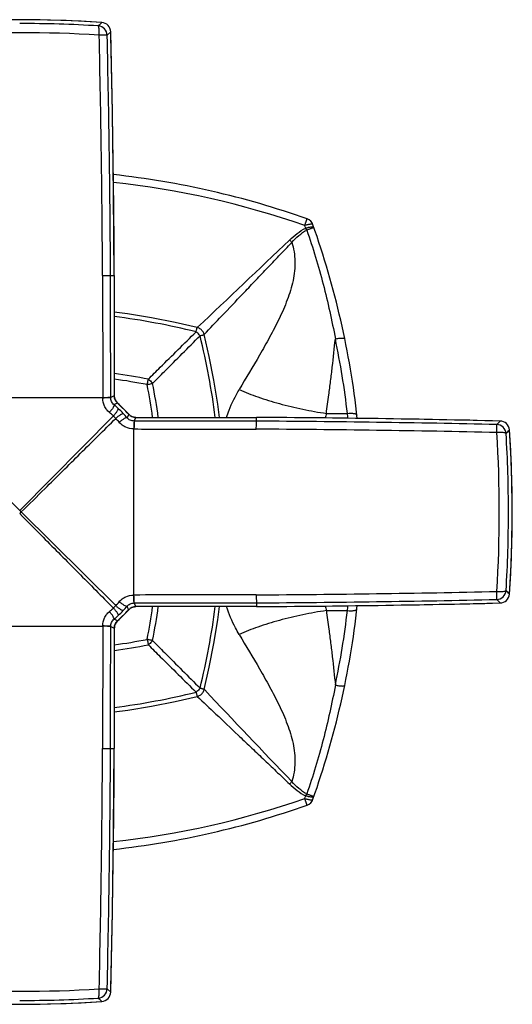
# Model space of a CAD drawing. Units: millimetres. Extents: x 55 to 575, y -59 to 331.
# Drawn here: x 95 to 134, y 76 to 154 of the extents above; entities that cross this region are included whole.
import ezdxf

# ---------------------------------------------------------------- set-up
doc = ezdxf.new("R2010")
doc.units = ezdxf.units.MM
doc.header["$LTSCALE"] = 30.734
doc.layers.add('MSBR-21', color=7, linetype='CONTINUOUS')

msp = doc.modelspace()

# ---------------------------------------------------------------- linework, layer by layer
at = {"layer": 'MSBR-21', "color": 7, "linetype": 'Continuous'}
for p, q in [((101.075, 154.161), (101.075, 154.161)), ((101.502, 153.15), (101.784, 153.419)), ((101.784, 153.42), (101.784, 153.419)), ((101.92, 146.99), (101.784, 153.419)), ((102.016, 140.447), (101.92, 146.99)), ((102.069, 134.007), (102.016, 140.447)), ((101.772, 134.006), (102.069, 134.007)), ((102.069, 134.007), (102.069, 124.39)), ((102.069, 134.007), (102.069, 134.007)), ((108.707, 129.866), (108.678, 129.84)), ((101.148, 124.246), (87.914, 124.246)), ((101.148, 124.227), (101.148, 124.246)), ((102.069, 124.39), (101.783, 124.261)), ((101.783, 124.261), (101.783, 124.281)), ((102.069, 124.39), (102.07, 124.39)), ((102.322, 123.823), (102.322, 123.824)), ((103.214, 122.932), (102.322, 123.824)), ((101.992, 122.795), (94.531, 115.269)), ((103.214, 122.932), (103.082, 122.657)), ((103.214, 122.932), (103.214, 122.932)), ((103.652, 122.393), (103.78, 122.679)), ((103.78, 122.679), (103.78, 122.679)), ((103.78, 122.679), (113.397, 122.679)), ((113.397, 122.679), (113.397, 122.678)), ((113.397, 122.382), (113.397, 122.679)), ((119.828, 122.626), (113.397, 122.679)), ((118.963, 123), (120.641, 123)), ((126.371, 122.53), (119.828, 122.626)), ((132.81, 122.394), (126.371, 122.53)), ((103.636, 121.758), (103.617, 121.758)), ((103.636, 108.523), (103.636, 121.758)), ((103.671, 122.393), (103.652, 122.393)), ((132.81, 122.393), (132.54, 122.112)), ((132.81, 122.393), (132.81, 122.394)), ((133.551, 121.685), (133.551, 121.685)), ((102.185, 107.679), (94.66, 115.141)), ((103.617, 108.523), (103.636, 108.523)), ((133.551, 108.597), (133.551, 108.596)), ((103.78, 107.602), (103.652, 107.889)), ((103.652, 107.889), (103.671, 107.889)), ((113.397, 107.603), (103.78, 107.602)), ((103.78, 107.602), (103.78, 107.602)), ((113.396, 107.899), (113.397, 107.603)), ((113.397, 107.602), (119.837, 107.655)), ((113.397, 107.602), (113.397, 107.603)), ((119.837, 107.655), (126.38, 107.752)), ((126.38, 107.752), (132.81, 107.888)), ((132.54, 108.169), (132.81, 107.888)), ((132.81, 107.888), (132.81, 107.888)), ((102.322, 106.458), (103.214, 107.349)), ((103.214, 107.35), (103.214, 107.349)), ((118.963, 107.282), (120.641, 107.282)), ((87.914, 106.035), (101.148, 106.035)), ((101.148, 106.035), (101.148, 106.055)), ((101.783, 106.001), (101.783, 106.02)), ((101.783, 106.02), (102.069, 105.891)), ((102.322, 106.458), (102.047, 106.589)), ((102.322, 106.458), (102.322, 106.458)), ((102.069, 105.891), (102.069, 96.275)), ((102.069, 105.891), (102.07, 105.891)), ((109.269, 100.952), (109.23, 100.994)), ((101.772, 96.275), (102.069, 96.275)), ((102.016, 89.844), (102.069, 96.275)), ((102.069, 96.275), (102.069, 96.275)), ((101.92, 83.301), (102.016, 89.844)), ((101.784, 76.862), (101.92, 83.301)), ((101.784, 76.862), (101.502, 77.132)), ((101.784, 76.862), (101.784, 76.862)), ((101.075, 76.12), (101.075, 76.121))]:
    msp.add_line(p, q, dxfattribs=at)
for points in [[(95.266, 154.385), (93.787, 154.385), (92.307, 154.362), (90.829, 154.315), (89.351, 154.246), (87.987, 154.161)], [(101.075, 154.161), (99.702, 154.246), (98.224, 154.316), (96.745, 154.362), (95.266, 154.385)], [(108.673, 129.842), (106.905, 130.248), (105.023, 130.618), (103.129, 130.927), (102.069, 131.065)], [(109.233, 129.282), (109.222, 129.32), (109.2, 129.385), (109.171, 129.448), (109.137, 129.507), (109.098, 129.564), (109.054, 129.617), (109.005, 129.666), (108.951, 129.71), (108.894, 129.749), (108.834, 129.783), (108.771, 129.811), (108.705, 129.833), (108.672, 129.842)], [(110.455, 122.679), (110.316, 123.748), (110.007, 125.642), (109.636, 127.524), (109.232, 129.282)], [(102.322, 123.824), (102.284, 123.861), (102.239, 123.911), (102.199, 123.965), (102.164, 124.023), (102.134, 124.083), (102.11, 124.146), (102.091, 124.21), (102.078, 124.276), (102.071, 124.343), (102.07, 124.39)], [(103.78, 122.679), (103.726, 122.681), (103.659, 122.689), (103.594, 122.703), (103.529, 122.722), (103.467, 122.747), (103.407, 122.778), (103.349, 122.813), (103.296, 122.854), (103.246, 122.899), (103.214, 122.932)], [(133.775, 114.406), (133.775, 115.885), (133.752, 117.364), (133.706, 118.843), (133.636, 120.321), (133.551, 121.685)], [(133.551, 108.597), (133.637, 109.97), (133.706, 111.448), (133.752, 112.926), (133.775, 114.406)], [(103.214, 107.349), (103.251, 107.388), (103.301, 107.432), (103.356, 107.472), (103.413, 107.507), (103.473, 107.537), (103.536, 107.562), (103.601, 107.58), (103.667, 107.593), (103.734, 107.601), (103.78, 107.602)], [(109.232, 100.999), (109.638, 102.766), (110.008, 104.649), (110.317, 106.542), (110.455, 107.602)], [(102.07, 105.891), (102.072, 105.945), (102.079, 106.012), (102.093, 106.078), (102.112, 106.143), (102.137, 106.205), (102.168, 106.265), (102.203, 106.322), (102.244, 106.376), (102.289, 106.426), (102.322, 106.458)], [(108.673, 100.439), (108.711, 100.45), (108.776, 100.472), (108.839, 100.501), (108.899, 100.535), (108.955, 100.575), (109.008, 100.619), (109.057, 100.668), (109.101, 100.721), (109.14, 100.778), (109.174, 100.838), (109.202, 100.902), (109.224, 100.967), (109.232, 100.999)], [(102.069, 99.216), (103.139, 99.356), (105.032, 99.665), (106.914, 100.035), (108.673, 100.439)], [(93.796, 75.896), (95.275, 75.896), (96.755, 75.92), (98.233, 75.966), (99.711, 76.036), (101.075, 76.12)]]:
    msp.add_lwpolyline(points, dxfattribs=at)
for centre, radius, start, end in [((94.531, 59.921), 94.466, 86.02775, 93.97225), ((94.523, 51.234), 102.848, 86.50552, 89.99535), ((100.74, 153.131), 0.763, 1.43198, 86.11373), ((101.022, 153.401), 0.762, 1.60512, 85.81958), ((94.531, 47.699), 105.653, 86.56457, 93.43527), ((-1027.246, 127.654), 1128.399, 0.321682, 1.295274), ((-1027.416, 127.652), 1129.206, 0.322353, 1.293839), ((-904.411, 128.917), 1006.493, 0.289744, 1.394966), ((94.531, 73.959), 68.487, 70.46592, 83.74175), ((94.517, 72.731), 69.092, 70.79811, 83.77842), ((117.176, 137.786), 0.762, 19.53408, 70.46608), ((56.34, 114.79), 65.166, 20.65106, 20.84512), ((114.115, 135.951), 3.686, 26.83886, 29.61173), ((53.349, 115.141), 68.487, 6.25825, 19.53408), ((-2034.715, 2393.214), 3117.21, 313.441137, 313.626693), ((114.42, 135.03), 2.405, 41.88295, 48.11748), ((94.54, 72.499), 58.711, 76.16422, 82.63093), ((51.889, 115.15), 58.711, 7.36906, 13.83576), ((55.09, 115.444), 65.985, 6.57521, 11.80594), ((94.531, 72.422), 53.841, 79.12641, 81.95047), ((94.531, 72.422), 54.285, 79.11698, 82.01616), ((51.813, 115.141), 53.841, 8.04952, 10.87344), ((51.813, 115.141), 54.285, 7.98384, 10.88302), ((102.821, 124.39), 0.752, 179.96171, 228.13178), ((165.147, -7.864), 145.906, 115.50464, 115.62425), ((94.542, 115.052), 11.444, 46.81839, 49.02091), ((94.531, 115.141), 11.666, 41.95011, 48.0501), ((96.056, 116.666), 9.231, 43.18415, 46.81585), ((94.598, 114.838), 10.862, 47.09871, 49.29789), ((100.909, 121.519), 1.674, 40.3237, 49.67633), ((94.229, 115.208), 10.862, 40.70209, 42.90124), ((94.442, 115.152), 11.444, 40.97909, 43.18161), ((103.774, 123.434), 0.752, 221.86685, 270.03649), ((108.307, -883.802), 1006.493, 88.605034, 89.710256), ((131.359, 120.311), 12.684, 167.76172, 169.43703), ((54.329, 115.611), 66.722, 6.02707, 6.35766), ((107.046, -1006.553), 1128.315, 88.704689, 89.678225), ((107.042, -1006.89), 1129.29, 88.706197, 89.677592), ((132.521, 121.35), 0.763, 3.88617, 88.56187), ((132.791, 121.632), 0.762, 4.18042, 88.39488), ((39.311, 115.141), 94.466, 356.02775, 3.97225), ((27.089, 115.141), 105.653, 356.56457, 3.43527), ((30.696, 115.135), 102.777, 0.00344, 3.49569), ((90.138, 110.748), 6.304, 44.17455, 45.82545), ((90.138, 119.534), 6.304, 314.17455, 315.82545), ((30.625, 115.149), 102.848, 356.50552, 359.99535), ((107.044, 1236.918), 1128.399, 270.321682, 271.295274), ((132.521, 108.932), 0.763, 271.43107, 356.11463), ((132.791, 108.649), 0.762, 271.60512, 355.81958), ((100.909, 108.762), 1.674, 310.3237, 319.67633), ((94.229, 115.073), 10.862, 317.09871, 319.29789), ((94.442, 115.129), 11.444, 316.81839, 319.02091), ((-28.474, 44.524), 145.906, 25.50464, 25.62425), ((103.78, 106.85), 0.752, 89.96171, 138.13178), ((51.813, 115.141), 53.841, 349.12659, 351.95049), ((51.813, 115.141), 54.285, 349.11699, 352.01617), ((51.889, 115.132), 58.711, 346.16423, 352.63093), ((107.043, 1237.088), 1129.206, 270.322353, 271.293839), ((108.307, 1114.083), 1006.493, 270.289744, 271.394966), ((53.349, 115.141), 68.487, 340.46592, 353.74175), ((131.085, 109.915), 12.404, 190.544, 192.25701), ((54.334, 114.67), 66.717, 353.64226, 353.97289), ((94.598, 115.443), 10.862, 310.70209, 312.90124), ((94.542, 115.229), 11.444, 310.97909, 313.18161), ((94.531, 115.141), 11.666, 311.95011, 318.0501), ((96.056, 113.615), 9.231, 313.18415, 316.81585), ((55.095, 114.837), 65.98, 348.19387, 353.42499), ((102.824, 105.898), 0.752, 131.86685, 180.03649), ((94.531, 157.859), 53.841, 278.04952, 280.87362), ((94.531, 157.859), 54.285, 277.98383, 280.88302), ((94.54, 157.783), 58.711, 277.36906, 283.83576), ((2373.008, 2244.771), 3117.768, 223.4415, 223.626688), ((-1027.163, 102.626), 1128.315, 358.704689, 359.678225), ((-1027.5, 102.63), 1129.29, 358.706197, 359.677592), ((-904.411, 101.365), 1006.493, 358.605034, 359.710256), ((114.42, 95.252), 2.405, 311.88279, 318.11744), ((114.115, 94.33), 3.686, 330.3882, 333.16104), ((94.517, 157.55), 69.092, 276.22162, 289.20185), ((56.34, 115.492), 65.167, 339.15484, 339.34894), ((117.176, 92.496), 0.762, 289.53408, 340.46592), ((94.531, 156.322), 68.487, 276.25825, 289.53408), ((94.531, 182.583), 105.653, 266.56457, 273.43527), ((100.74, 77.151), 0.763, 273.88617, 358.56187), ((94.525, 178.976), 102.777, 270.00344, 273.49569), ((101.022, 76.881), 0.762, 274.18042, 358.39488), ((94.531, 170.36), 94.466, 266.02775, 273.97225)]:
    msp.add_arc(centre, radius, start, end, dxfattribs=at)
for points in [[(101.075, 154.161), (100.98, 154.071), (100.887, 153.981), (100.792, 153.891)], [(133.282, 121.401), (133.371, 121.496), (133.462, 121.59), (133.551, 121.685)], [(133.551, 108.597), (133.462, 108.692), (133.371, 108.785), (133.282, 108.88)], [(100.792, 76.39), (100.887, 76.301), (100.98, 76.21), (101.075, 76.121)]]:
    msp.add_open_spline(points, degree=3, dxfattribs=at)
for points, knots in [([(100.862, 153.161), (100.867, 153.25), (100.871, 153.419), (100.863, 153.642), (100.843, 153.795), (100.817, 153.869), (100.8, 153.889), (100.792, 153.891)], [0, 0, 0, 0, 0.355763, 0.680566, 0.902576, 0.964792, 1, 1, 1, 1]), ([(101.502, 153.15), (101.501, 153.151), (101.496, 153.152), (101.486, 153.154), (101.47, 153.156), (101.439, 153.159), (101.385, 153.161), (101.306, 153.163), (101.209, 153.164), (101.059, 153.164), (100.942, 153.163), (100.862, 153.161)], [0, 0, 0, 0, 0.008, 0.023723, 0.047776, 0.080586, 0.172926, 0.298314, 0.452246, 0.626526, 1, 1, 1, 1]), ([(117.241, 137.979), (117.253, 138.013), (117.277, 138.081), (117.312, 138.18), (117.345, 138.271), (117.37, 138.341), (117.388, 138.389), (117.399, 138.419), (117.408, 138.445), (117.416, 138.466), (117.422, 138.482), (117.426, 138.494), (117.429, 138.499), (117.43, 138.504), (117.431, 138.504)], [0, 0, 0, 0, 0.196132, 0.386743, 0.563329, 0.717405, 0.783453, 0.841313, 0.890542, 0.930703, 0.961482, 0.983072, 0.995799, 1, 1, 1, 1]), ([(116.025, 136.82), (116.218, 137.004), (116.622, 137.359), (117.075, 137.654), (117.319, 137.772)], [0, 0, 0, 0, 0.496321, 1, 1, 1, 1]), ([(116.21, 136.635), (116.385, 136.824), (116.753, 137.187), (117.175, 137.493), (117.403, 137.615)], [0, 0, 0, 0, 0.498791, 1, 1, 1, 1]), ([(117.894, 138.04), (117.886, 138.062), (117.835, 138.08), (117.766, 138.084), (117.682, 138.08), (117.584, 138.066), (117.434, 138.036), (117.318, 138.003), (117.241, 137.979)], [0, 0, 0, 0, 0.103071, 0.19631, 0.319541, 0.469514, 0.638712, 1, 1, 1, 1]), ([(117.319, 137.772), (117.396, 137.796), (117.511, 137.827), (117.661, 137.856), (117.759, 137.868), (117.843, 137.871), (117.912, 137.866), (117.963, 137.845), (117.971, 137.823)], [0, 0, 0, 0, 0.3596, 0.52799, 0.677395, 0.800468, 0.894084, 1, 1, 1, 1]), ([(117.971, 137.823), (117.971, 137.822), (117.966, 137.821), (117.961, 137.817), (117.947, 137.812), (117.929, 137.805), (117.906, 137.796), (117.877, 137.786), (117.844, 137.773), (117.79, 137.754), (117.715, 137.726), (117.616, 137.691), (117.511, 137.653), (117.439, 137.628), (117.403, 137.615)], [0, 0, 0, 0, 0.004446, 0.017636, 0.039954, 0.071726, 0.113121, 0.163726, 0.222977, 0.290313, 0.446145, 0.622525, 0.810067, 1, 1, 1, 1]), ([(117.403, 137.615), (117.651, 136.903), (118.115, 135.471), (118.921, 132.591), (119.406, 130.405), (119.679, 128.944)], [0, 0, 0, 0, 0.252091, 0.503125, 1, 1, 1, 1]), ([(109.227, 129.284), (109.696, 129.78), (110.725, 130.866), (112.061, 132.273), (113.246, 133.521), (114.202, 134.528), (115.197, 135.569), (115.871, 136.275), (116.21, 136.635)], [0, 0, 0, 0, 0.202093, 0.442584, 0.573926, 0.711211, 0.853527, 1, 1, 1, 1]), ([(116.21, 136.635), (116.287, 136.393), (116.406, 135.896), (116.504, 134.871), (116.352, 133.558), (115.871, 132.028), (115.212, 130.533), (114.453, 129.075), (113.389, 127.198), (112.559, 125.82), (112.019, 124.907)], [0, 0, 0, 0, 0.059621, 0.119278, 0.240608, 0.366014, 0.494173, 0.623114, 0.751193, 1, 1, 1, 1]), ([(101.136, 133.989), (101.216, 133.99), (101.332, 133.991), (101.481, 133.994), (101.578, 133.996), (101.656, 133.998), (101.709, 134), (101.741, 134.002), (101.756, 134.003), (101.766, 134.004), (101.771, 134.005), (101.772, 134.006)], [0, 0, 0, 0, 0.374704, 0.549222, 0.703193, 0.828475, 0.920604, 0.953267, 0.977126, 0.99256, 1, 1, 1, 1]), ([(101.136, 133.989), (101.137, 133.177), (101.14, 129.929), (101.144, 126.682), (101.148, 124.246)], [0, 0, 0, 0, 0.250081, 1, 1, 1, 1]), ([(101.783, 124.281), (101.782, 125.091), (101.777, 128.333), (101.774, 131.574), (101.772, 134.006)], [0, 0, 0, 0, 0.249905, 1, 1, 1, 1]), ([(108.58, 129.507), (108.595, 129.553), (108.614, 129.619), (108.634, 129.701), (108.645, 129.75), (108.654, 129.789), (108.661, 129.818), (108.665, 129.833), (108.67, 129.843), (108.672, 129.842)], [0, 0, 0, 0, 0.416281, 0.588311, 0.732617, 0.847087, 0.930065, 0.98041, 1, 1, 1, 1]), ([(104.78, 125.728), (105.097, 126.043), (106.364, 127.303), (107.631, 128.562), (108.58, 129.507)], [0, 0, 0, 0, 0.250474, 1, 1, 1, 1]), ([(105.119, 125.39), (105.434, 125.707), (106.693, 126.974), (107.953, 128.241), (108.897, 129.19)], [0, 0, 0, 0, 0.250492, 1, 1, 1, 1]), ([(108.897, 129.19), (108.875, 129.22), (108.781, 129.337), (108.671, 129.44), (108.58, 129.507)], [0, 0, 0, 0, 0.248189, 1, 1, 1, 1]), ([(108.897, 129.19), (108.943, 129.204), (109.009, 129.223), (109.091, 129.244), (109.141, 129.255), (109.179, 129.263), (109.208, 129.271), (109.223, 129.275), (109.233, 129.28), (109.232, 129.282)], [0, 0, 0, 0, 0.415953, 0.587849, 0.732087, 0.846569, 0.929633, 0.98019, 1, 1, 1, 1]), ([(118.963, 123), (119.029, 123.489), (119.143, 124.348), (119.301, 125.58), (119.486, 127.071), (119.606, 128.193), (119.679, 128.944)], [0, 0, 0, 0, 0.247483, 0.434298, 0.622042, 1, 1, 1, 1]), ([(119.679, 128.944), (119.769, 128.962), (119.902, 128.984), (120.075, 129.004), (120.191, 129.012), (120.287, 129.012), (120.351, 129.006), (120.389, 128.997), (120.411, 128.988), (120.424, 128.976), (120.426, 128.967)], [0, 0, 0, 0, 0.357871, 0.530878, 0.685691, 0.812436, 0.906229, 0.940098, 0.966033, 1, 1, 1, 1]), ([(104.688, 125.298), (104.696, 125.336), (104.726, 125.479), (104.757, 125.622), (104.78, 125.728)], [0, 0, 0, 0, 0.264347, 1, 1, 1, 1]), ([(104.78, 125.728), (104.812, 125.705), (104.937, 125.606), (105.048, 125.487), (105.118, 125.389)], [0, 0, 0, 0, 0.246425, 1, 1, 1, 1]), ([(104.687, 125.297), (104.725, 125.305), (104.869, 125.335), (105.012, 125.367), (105.118, 125.389)], [0, 0, 0, 0, 0.264331, 1, 1, 1, 1]), ([(110.998, 122.68), (111.066, 122.876), (111.35, 123.643), (111.708, 124.383), (112.019, 124.907)], [0, 0, 0, 0, 0.254147, 1, 1, 1, 1]), ([(112.019, 124.907), (112.5, 124.685), (113.556, 124.269), (115.252, 123.75), (117.08, 123.316), (118.335, 123.093), (118.963, 122.999)], [0, 0, 0, 0, 0.220224, 0.470767, 0.736238, 1, 1, 1, 1]), ([(101.783, 124.281), (101.782, 124.279), (101.776, 124.277), (101.766, 124.274), (101.75, 124.271), (101.718, 124.267), (101.666, 124.262), (101.589, 124.258), (101.496, 124.253), (101.39, 124.25), (101.272, 124.247), (101.19, 124.246), (101.148, 124.246)], [0, 0, 0, 0, 0.009255, 0.026537, 0.052133, 0.086, 0.177597, 0.29888, 0.44629, 0.615638, 0.802198, 1, 1, 1, 1]), ([(101.783, 124.261), (101.782, 124.26), (101.777, 124.258), (101.768, 124.255), (101.753, 124.252), (101.722, 124.248), (101.67, 124.243), (101.592, 124.238), (101.496, 124.234), (101.346, 124.229), (101.229, 124.227), (101.148, 124.227)], [0, 0, 0, 0, 0.008307, 0.023875, 0.047486, 0.079645, 0.170339, 0.294192, 0.447326, 0.621935, 1, 1, 1, 1]), ([(101.682, 123.073), (101.6, 123.144), (101.449, 123.303), (101.223, 123.677), (101.148, 124.009), (101.148, 124.227)], [0, 0, 0, 0, 0.24923, 0.49951, 1, 1, 1, 1]), ([(102.047, 123.692), (101.966, 123.761), (101.832, 123.937), (101.783, 124.154), (101.783, 124.261)], [0, 0, 0, 0, 0.497503, 1, 1, 1, 1]), ([(102.047, 123.692), (102.053, 123.685), (102.056, 123.658), (102.036, 123.582), (101.965, 123.449), (101.841, 123.269), (101.738, 123.139), (101.682, 123.073)], [0, 0, 0, 0, 0.038191, 0.101823, 0.323302, 0.645523, 1, 1, 1, 1]), ([(101.992, 122.795), (102.05, 122.859), (102.157, 122.983), (102.273, 123.14), (102.34, 123.253), (102.369, 123.316), (102.382, 123.362), (102.379, 123.389), (102.374, 123.397)], [0, 0, 0, 0, 0.354303, 0.675584, 0.801449, 0.896974, 0.960962, 1, 1, 1, 1]), ([(94.531, 115.269), (93.912, 115.896), (92.824, 116.991), (91.27, 118.558), (89.404, 120.442), (88.001, 121.852), (87.07, 122.795)], [0, 0, 0, 0, 0.249327, 0.436957, 0.624798, 1, 1, 1, 1]), ([(94.66, 115.141), (95.286, 115.76), (96.382, 116.847), (97.948, 118.402), (99.832, 120.268), (101.243, 121.67), (102.185, 122.602)], [0, 0, 0, 0, 0.249327, 0.436957, 0.624798, 1, 1, 1, 1]), ([(102.185, 122.602), (102.249, 122.66), (102.373, 122.766), (102.53, 122.882), (102.643, 122.949), (102.707, 122.979), (102.753, 122.992), (102.78, 122.989), (102.787, 122.983)], [0, 0, 0, 0, 0.353831, 0.675081, 0.801075, 0.896761, 0.960884, 1, 1, 1, 1]), ([(103.082, 122.657), (103.075, 122.663), (103.048, 122.666), (102.972, 122.646), (102.84, 122.574), (102.659, 122.451), (102.529, 122.347), (102.463, 122.291)], [0, 0, 0, 0, 0.038191, 0.101824, 0.323302, 0.645523, 1, 1, 1, 1]), ([(103.652, 122.393), (103.544, 122.393), (103.327, 122.441), (103.152, 122.576), (103.082, 122.657)], [0, 0, 0, 0, 0.502497, 1, 1, 1, 1]), ([(120.641, 122.999), (120.733, 123.009), (120.869, 123.017), (121.046, 123.01), (121.163, 122.997), (121.261, 122.975), (121.344, 122.945), (121.395, 122.902), (121.398, 122.871)], [0, 0, 0, 0, 0.344653, 0.51184, 0.662528, 0.788048, 0.884823, 1, 1, 1, 1]), ([(103.617, 121.758), (103.399, 121.758), (103.068, 121.833), (102.693, 122.059), (102.534, 122.21), (102.463, 122.291)], [0, 0, 0, 0, 0.500487, 0.750768, 1, 1, 1, 1]), ([(103.652, 122.393), (103.65, 122.392), (103.648, 122.387), (103.646, 122.377), (103.643, 122.362), (103.639, 122.332), (103.634, 122.279), (103.629, 122.201), (103.624, 122.106), (103.62, 121.956), (103.618, 121.838), (103.617, 121.758)], [0, 0, 0, 0, 0.008307, 0.023875, 0.047486, 0.079645, 0.170339, 0.294192, 0.447326, 0.621935, 1, 1, 1, 1]), ([(103.671, 122.393), (103.669, 122.392), (103.667, 122.386), (103.664, 122.376), (103.662, 122.359), (103.657, 122.328), (103.653, 122.275), (103.648, 122.199), (103.644, 122.106), (103.64, 121.999), (103.638, 121.882), (103.637, 121.8), (103.636, 121.758)], [0, 0, 0, 0, 0.009255, 0.026537, 0.052133, 0.086, 0.177597, 0.29888, 0.44629, 0.615638, 0.802198, 1, 1, 1, 1]), ([(103.636, 121.758), (104.448, 121.757), (107.697, 121.751), (110.945, 121.748), (113.382, 121.746)], [0, 0, 0, 0, 0.249906, 1, 1, 1, 1]), ([(113.397, 122.382), (112.586, 122.382), (109.344, 122.385), (106.102, 122.389), (103.671, 122.393)], [0, 0, 0, 0, 0.250081, 1, 1, 1, 1]), ([(113.382, 121.746), (113.383, 121.828), (113.384, 121.946), (113.386, 122.095), (113.388, 122.188), (113.389, 122.264), (113.391, 122.316), (113.393, 122.348), (113.394, 122.364), (113.395, 122.375), (113.395, 122.38), (113.396, 122.382)], [0, 0, 0, 0, 0.385381, 0.555177, 0.702947, 0.824437, 0.916016, 0.949743, 0.975061, 0.991835, 1, 1, 1, 1]), ([(132.552, 121.472), (132.553, 121.551), (132.554, 121.669), (132.554, 121.818), (132.553, 121.915), (132.551, 121.995), (132.549, 122.048), (132.546, 122.08), (132.545, 122.096), (132.543, 122.105), (132.541, 122.111), (132.54, 122.112)], [0, 0, 0, 0, 0.373474, 0.547754, 0.701686, 0.827074, 0.919414, 0.952224, 0.976277, 0.992, 1, 1, 1, 1]), ([(133.282, 121.401), (133.279, 121.41), (133.259, 121.427), (133.185, 121.453), (133.033, 121.473), (132.809, 121.481), (132.64, 121.476), (132.552, 121.472)], [0, 0, 0, 0, 0.035208, 0.097424, 0.319434, 0.644237, 1, 1, 1, 1]), ([(94.531, 115.012), (95.15, 114.386), (96.238, 113.29), (97.792, 111.723), (99.658, 109.839), (101.061, 108.429), (101.992, 107.486)], [0, 0, 0, 0, 0.249327, 0.436957, 0.624798, 1, 1, 1, 1]), ([(102.463, 107.99), (102.534, 108.072), (102.693, 108.223), (103.068, 108.449), (103.399, 108.523), (103.617, 108.523)], [0, 0, 0, 0, 0.24923, 0.49951, 1, 1, 1, 1]), ([(103.652, 107.889), (103.65, 107.89), (103.648, 107.895), (103.646, 107.904), (103.643, 107.919), (103.639, 107.95), (103.634, 108.002), (103.629, 108.08), (103.624, 108.176), (103.62, 108.326), (103.618, 108.443), (103.617, 108.523)], [0, 0, 0, 0, 0.008307, 0.023875, 0.047486, 0.079645, 0.170339, 0.294192, 0.447326, 0.621935, 1, 1, 1, 1]), ([(113.38, 108.535), (112.568, 108.535), (109.32, 108.532), (106.072, 108.528), (103.636, 108.523)], [0, 0, 0, 0, 0.250081, 1, 1, 1, 1]), ([(103.671, 107.889), (103.669, 107.89), (103.667, 107.895), (103.664, 107.906), (103.662, 107.922), (103.657, 107.954), (103.653, 108.006), (103.648, 108.082), (103.644, 108.175), (103.64, 108.282), (103.638, 108.4), (103.637, 108.481), (103.636, 108.523)], [0, 0, 0, 0, 0.009255, 0.026537, 0.052133, 0.086, 0.177597, 0.29888, 0.44629, 0.615638, 0.802198, 1, 1, 1, 1]), ([(113.379, 108.535), (113.38, 108.456), (113.381, 108.339), (113.384, 108.19), (113.386, 108.094), (113.389, 108.015), (113.391, 107.962), (113.392, 107.931), (113.394, 107.916), (113.395, 107.906), (113.395, 107.901), (113.396, 107.899)], [0, 0, 0, 0, 0.374704, 0.549222, 0.703193, 0.828475, 0.920604, 0.953267, 0.977126, 0.99256, 1, 1, 1, 1]), ([(132.54, 108.169), (132.541, 108.171), (132.543, 108.176), (132.545, 108.186), (132.546, 108.201), (132.549, 108.233), (132.551, 108.287), (132.553, 108.366), (132.554, 108.463), (132.554, 108.613), (132.553, 108.73), (132.552, 108.81)], [0, 0, 0, 0, 0.008, 0.023723, 0.047776, 0.080586, 0.172926, 0.298314, 0.452246, 0.626526, 1, 1, 1, 1]), ([(132.552, 108.81), (132.64, 108.805), (132.809, 108.8), (133.033, 108.809), (133.185, 108.829), (133.259, 108.855), (133.279, 108.872), (133.282, 108.88)], [0, 0, 0, 0, 0.355763, 0.680566, 0.902576, 0.964792, 1, 1, 1, 1]), ([(102.185, 107.679), (102.249, 107.621), (102.374, 107.515), (102.53, 107.399), (102.643, 107.332), (102.707, 107.303), (102.753, 107.289), (102.78, 107.292), (102.787, 107.298)], [0, 0, 0, 0, 0.354303, 0.675584, 0.801449, 0.896974, 0.960962, 1, 1, 1, 1]), ([(103.082, 107.624), (103.075, 107.619), (103.048, 107.615), (102.972, 107.636), (102.84, 107.707), (102.659, 107.831), (102.529, 107.934), (102.463, 107.99)], [0, 0, 0, 0, 0.038191, 0.101823, 0.323302, 0.645523, 1, 1, 1, 1]), ([(103.082, 107.624), (103.152, 107.705), (103.327, 107.84), (103.544, 107.888), (103.652, 107.889)], [0, 0, 0, 0, 0.497503, 1, 1, 1, 1]), ([(103.671, 107.889), (104.481, 107.89), (107.723, 107.895), (110.965, 107.898), (113.396, 107.899)], [0, 0, 0, 0, 0.249905, 1, 1, 1, 1]), ([(112.019, 105.374), (111.916, 105.547), (111.518, 106.262), (111.2, 107.019), (110.999, 107.601)], [0, 0, 0, 0, 0.246601, 1, 1, 1, 1]), ([(101.148, 106.055), (101.148, 106.272), (101.223, 106.604), (101.449, 106.978), (101.6, 107.137), (101.682, 107.208)], [0, 0, 0, 0, 0.500487, 0.750768, 1, 1, 1, 1]), ([(102.047, 106.589), (102.053, 106.597), (102.056, 106.624), (102.036, 106.7), (101.965, 106.832), (101.841, 107.013), (101.738, 107.142), (101.682, 107.208)], [0, 0, 0, 0, 0.038191, 0.101824, 0.323302, 0.645523, 1, 1, 1, 1]), ([(101.992, 107.486), (102.05, 107.423), (102.157, 107.298), (102.272, 107.142), (102.34, 107.028), (102.369, 106.965), (102.382, 106.919), (102.379, 106.892), (102.374, 106.884)], [0, 0, 0, 0, 0.353831, 0.675081, 0.801075, 0.896761, 0.960884, 1, 1, 1, 1]), ([(118.963, 107.282), (118.335, 107.188), (117.08, 106.965), (115.252, 106.532), (113.556, 106.012), (112.5, 105.596), (112.019, 105.374)], [0, 0, 0, 0, 0.263762, 0.529233, 0.779776, 1, 1, 1, 1]), ([(118.963, 107.282), (119.029, 106.792), (119.143, 105.933), (119.301, 104.701), (119.486, 103.211), (119.606, 102.088), (119.68, 101.337)], [0, 0, 0, 0, 0.247483, 0.434298, 0.622043, 1, 1, 1, 1]), ([(120.641, 107.282), (120.732, 107.272), (120.868, 107.265), (121.044, 107.271), (121.162, 107.284), (121.26, 107.306), (121.343, 107.336), (121.395, 107.379), (121.398, 107.41)], [0, 0, 0, 0, 0.343005, 0.50993, 0.660756, 0.78673, 0.884066, 1, 1, 1, 1]), ([(101.148, 106.035), (101.147, 105.224), (101.142, 101.975), (101.138, 98.726), (101.136, 96.289)], [0, 0, 0, 0, 0.249906, 1, 1, 1, 1]), ([(101.783, 106.02), (101.782, 106.021), (101.777, 106.023), (101.768, 106.026), (101.753, 106.029), (101.722, 106.033), (101.67, 106.038), (101.592, 106.043), (101.496, 106.047), (101.346, 106.052), (101.229, 106.054), (101.148, 106.055)], [0, 0, 0, 0, 0.008307, 0.023875, 0.047486, 0.079645, 0.170339, 0.294192, 0.447326, 0.621935, 1, 1, 1, 1]), ([(101.783, 106.001), (101.782, 106.002), (101.776, 106.004), (101.766, 106.007), (101.75, 106.01), (101.718, 106.014), (101.666, 106.019), (101.589, 106.024), (101.496, 106.028), (101.39, 106.031), (101.272, 106.034), (101.19, 106.035), (101.148, 106.035)], [0, 0, 0, 0, 0.009255, 0.026537, 0.052133, 0.086, 0.177597, 0.29888, 0.44629, 0.615638, 0.802198, 1, 1, 1, 1]), ([(101.772, 96.275), (101.773, 97.086), (101.775, 100.328), (101.779, 103.57), (101.783, 106.001)], [0, 0, 0, 0, 0.250081, 1, 1, 1, 1]), ([(101.783, 106.02), (101.783, 106.128), (101.831, 106.344), (101.966, 106.52), (102.047, 106.589)], [0, 0, 0, 0, 0.502497, 1, 1, 1, 1]), ([(112.019, 105.374), (112.559, 104.461), (113.389, 103.084), (114.453, 101.206), (115.212, 99.748), (115.871, 98.253), (116.352, 96.723), (116.504, 95.411), (116.406, 94.386), (116.287, 93.889), (116.21, 93.646)], [0, 0, 0, 0, 0.248807, 0.376886, 0.505827, 0.633986, 0.759392, 0.880722, 0.940379, 1, 1, 1, 1]), ([(105.118, 104.892), (105.085, 104.899), (104.941, 104.93), (104.798, 104.961), (104.687, 104.984)], [0, 0, 0, 0, 0.230019, 1, 1, 1, 1]), ([(104.688, 104.985), (104.696, 104.947), (104.726, 104.803), (104.757, 104.659), (104.78, 104.553)], [0, 0, 0, 0, 0.264333, 1, 1, 1, 1]), ([(105.118, 104.892), (105.095, 104.86), (104.996, 104.734), (104.877, 104.624), (104.78, 104.553)], [0, 0, 0, 0, 0.246425, 1, 1, 1, 1]), ([(104.78, 104.553), (105.098, 104.238), (106.365, 102.979), (107.631, 101.719), (108.58, 100.775)], [0, 0, 0, 0, 0.250492, 1, 1, 1, 1]), ([(105.118, 104.892), (105.434, 104.575), (106.693, 103.307), (107.952, 102.041), (108.897, 101.092)], [0, 0, 0, 0, 0.250474, 1, 1, 1, 1]), ([(119.679, 101.337), (119.406, 99.877), (118.921, 97.691), (118.115, 94.81), (117.651, 93.378), (117.403, 92.666)], [0, 0, 0, 0, 0.496875, 0.747909, 1, 1, 1, 1]), ([(119.679, 101.338), (119.769, 101.32), (119.902, 101.297), (120.076, 101.277), (120.191, 101.269), (120.287, 101.269), (120.351, 101.275), (120.389, 101.285), (120.411, 101.294), (120.424, 101.305), (120.426, 101.314)], [0, 0, 0, 0, 0.358031, 0.531059, 0.685854, 0.812552, 0.906291, 0.940136, 0.966053, 1, 1, 1, 1]), ([(108.897, 101.092), (108.875, 101.062), (108.781, 100.945), (108.671, 100.842), (108.58, 100.775)], [0, 0, 0, 0, 0.248187, 1, 1, 1, 1]), ([(108.58, 100.775), (108.588, 100.751), (108.602, 100.705), (108.621, 100.639), (108.635, 100.581), (108.647, 100.532), (108.655, 100.494), (108.662, 100.464), (108.666, 100.449), (108.671, 100.439), (108.673, 100.439)], [0, 0, 0, 0, 0.218807, 0.415944, 0.587868, 0.732178, 0.84679, 0.930036, 0.980731, 1, 1, 1, 1]), ([(109.232, 100.999), (109.233, 101.001), (109.222, 101.005), (109.208, 101.01), (109.178, 101.017), (109.14, 101.025), (109.091, 101.036), (109.033, 101.051), (108.967, 101.07), (108.921, 101.084), (108.897, 101.092)], [0, 0, 0, 0, 0.019237, 0.069907, 0.153139, 0.267748, 0.412063, 0.584002, 0.781162, 1, 1, 1, 1]), ([(108.675, 100.445), (109.171, 99.975), (110.257, 98.947), (111.663, 97.611), (112.911, 96.426), (113.918, 95.47), (114.959, 94.475), (115.665, 93.801), (116.025, 93.461)], [0, 0, 0, 0, 0.202094, 0.442585, 0.573926, 0.71121, 0.853527, 1, 1, 1, 1]), ([(101.136, 96.289), (101.218, 96.289), (101.336, 96.287), (101.485, 96.286), (101.578, 96.284), (101.655, 96.282), (101.707, 96.281), (101.739, 96.279), (101.755, 96.278), (101.765, 96.277), (101.771, 96.276), (101.772, 96.276)], [0, 0, 0, 0, 0.385381, 0.555177, 0.702947, 0.824437, 0.916016, 0.949743, 0.975061, 0.991835, 1, 1, 1, 1]), ([(116.025, 93.461), (116.218, 93.277), (116.622, 92.922), (117.076, 92.627), (117.319, 92.509)], [0, 0, 0, 0, 0.496332, 1, 1, 1, 1]), ([(117.403, 92.666), (117.175, 92.788), (116.753, 93.094), (116.386, 93.458), (116.21, 93.646)], [0, 0, 0, 0, 0.501204, 1, 1, 1, 1]), ([(117.403, 92.666), (117.439, 92.653), (117.511, 92.628), (117.616, 92.591), (117.715, 92.555), (117.79, 92.528), (117.844, 92.508), (117.877, 92.496), (117.906, 92.485), (117.929, 92.476), (117.947, 92.469), (117.961, 92.464), (117.966, 92.461), (117.971, 92.459), (117.971, 92.459)], [0, 0, 0, 0, 0.189929, 0.377468, 0.553845, 0.709677, 0.777013, 0.836264, 0.88687, 0.928267, 0.96004, 0.98236, 0.995552, 1, 1, 1, 1]), ([(117.431, 91.778), (117.43, 91.777), (117.429, 91.782), (117.426, 91.787), (117.422, 91.8), (117.416, 91.815), (117.408, 91.836), (117.399, 91.862), (117.388, 91.892), (117.37, 91.941), (117.345, 92.01), (117.312, 92.102), (117.277, 92.2), (117.253, 92.268), (117.241, 92.302)], [0, 0, 0, 0, 0.004201, 0.016928, 0.038518, 0.069297, 0.109458, 0.158688, 0.216547, 0.282595, 0.436671, 0.613258, 0.803868, 1, 1, 1, 1]), ([(117.241, 92.302), (117.318, 92.278), (117.434, 92.246), (117.584, 92.215), (117.682, 92.201), (117.766, 92.197), (117.835, 92.201), (117.886, 92.219), (117.894, 92.241)], [0, 0, 0, 0, 0.361289, 0.530486, 0.680459, 0.803691, 0.896929, 1, 1, 1, 1]), ([(117.971, 92.459), (117.963, 92.436), (117.912, 92.416), (117.843, 92.411), (117.759, 92.413), (117.661, 92.426), (117.511, 92.454), (117.396, 92.485), (117.319, 92.509)], [0, 0, 0, 0, 0.105919, 0.199536, 0.32261, 0.472015, 0.640404, 1, 1, 1, 1]), ([(100.792, 76.39), (100.8, 76.392), (100.817, 76.413), (100.843, 76.487), (100.863, 76.639), (100.871, 76.862), (100.867, 77.032), (100.862, 77.12)], [0, 0, 0, 0, 0.035208, 0.097424, 0.319434, 0.644237, 1, 1, 1, 1]), ([(100.862, 77.12), (100.942, 77.119), (101.059, 77.117), (101.209, 77.117), (101.306, 77.118), (101.385, 77.12), (101.439, 77.123), (101.47, 77.125), (101.486, 77.127), (101.496, 77.129), (101.501, 77.13), (101.502, 77.132)], [0, 0, 0, 0, 0.373474, 0.547754, 0.701686, 0.827074, 0.919414, 0.952224, 0.976277, 0.992, 1, 1, 1, 1])]:
    msp.add_open_spline(points, degree=3, knots=knots, dxfattribs=at)

doc.saveas('drawing.dxf')
